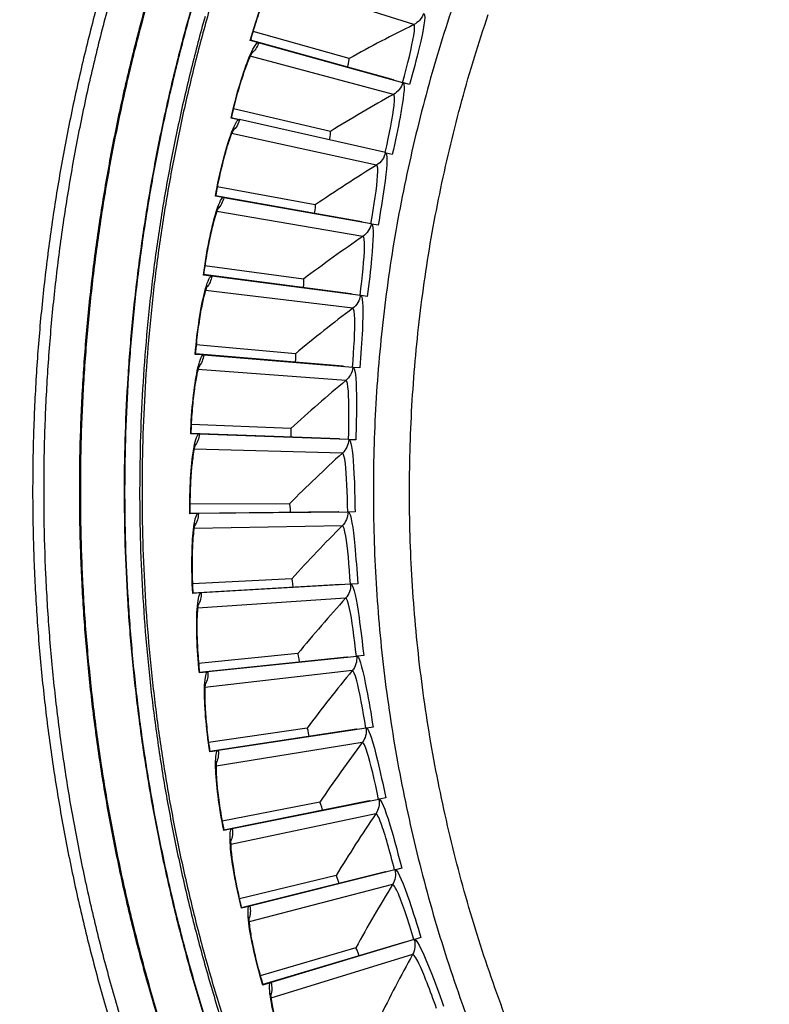
# Model space of a CAD drawing. Units: inches. Extents: x -9.9 to 67.6, y 1.3 to 48.8.
# Drawn here: x -2.9 to -1.1, y 11.7 to 14.1 of the extents above; entities that cross this region are included whole.
import ezdxf

# ---------------------------------------------------------------- set-up
doc = ezdxf.new("R2010")
doc.units = ezdxf.units.IN
doc.header["$LTSCALE"] = 4
doc.header["$MEASUREMENT"] = 0
doc.layers.add('Visible (ANSI)', color=7, linetype='Continuous')
doc.layers.add('Visible Narrow (ANSI)', color=7, linetype='Continuous')

msp = doc.modelspace()

# ---------------------------------------------------------------- linework, layer by layer
at = {"layer": 'Visible (ANSI)'}
for p, q in [((-2.1272, 13.9851), (-2.3594, 14.0507)), ((-2.1272, 13.9851), (-2.3594, 14.0507)), ((-2.348, 14.0238), (-2.3659, 14.0287)), ((-2.0193, 13.9338), (-2.3654, 14.0296)), ((-1.9969, 13.9266), (-2.346, 14.0232)), ((-1.9805, 13.9221), (-1.9952, 13.9262)), ((-2.1721, 13.809), (-2.407, 13.8637)), ((-2.1721, 13.809), (-2.407, 13.8637)), ((-2.3945, 13.8373), (-2.4125, 13.8414)), ((-2.412, 13.8423), (-2.3922, 13.8379)), ((-2.039, 13.7577), (-2.3922, 13.8379)), ((-2.0226, 13.753), (-2.0375, 13.7564)), ((-2.0965, 13.5901), (-2.4499, 13.6531)), ((-2.2087, 13.6311), (-2.4459, 13.6747)), ((-2.2087, 13.6311), (-2.4459, 13.6747)), ((-2.4321, 13.649), (-2.4504, 13.6522)), ((-2.0735, 13.5851), (-2.43, 13.6486)), ((-2.0567, 13.5821), (-2.0717, 13.5848)), ((-2.123, 13.4159), (-2.4789, 13.4624)), ((-2.237, 13.4516), (-2.4759, 13.4841)), ((-2.237, 13.4516), (-2.4759, 13.4841)), ((-2.4609, 13.459), (-2.4793, 13.4614)), ((-2.0997, 13.412), (-2.4588, 13.4588)), ((-2.0829, 13.4098), (-2.098, 13.4118)), ((-2.2568, 13.271), (-2.4969, 13.2923)), ((-2.2568, 13.271), (-2.4969, 13.2923)), ((-2.4808, 13.268), (-2.4993, 13.2695)), ((-2.1412, 13.2407), (-2.4989, 13.2704)), ((-2.1179, 13.2379), (-2.4787, 13.2678)), ((-2.1009, 13.2365), (-2.1161, 13.2377)), ((-2.2681, 13.0897), (-2.509, 13.0997)), ((-2.2681, 13.0897), (-2.509, 13.0997)), ((-2.4917, 13.0762), (-2.5102, 13.0768)), ((-2.1513, 13.0648), (-2.5099, 13.0778)), ((-2.1278, 13.0631), (-2.4896, 13.0761)), ((-2.1108, 13.0625), (-2.126, 13.063)), ((-2.271, 12.9081), (-2.512, 12.9068)), ((-2.271, 12.9081), (-2.512, 12.9068)), ((-2.4937, 12.8841), (-2.5122, 12.8839)), ((-2.1531, 12.8886), (-2.5119, 12.8848)), ((-2.1296, 12.888), (-2.4916, 12.8841)), ((-2.1126, 12.8882), (-2.1278, 12.888)), ((-2.2654, 12.7265), (-2.506, 12.7139)), ((-2.2654, 12.7265), (-2.506, 12.7139)), ((-2.1467, 12.7126), (-2.5049, 12.692)), ((-2.1232, 12.7131), (-2.4845, 12.6922)), ((-2.1062, 12.714), (-2.1214, 12.7132)), ((-2.4866, 12.6921), (-2.5051, 12.691)), ((-2.2512, 12.5453), (-2.491, 12.5216)), ((-2.2512, 12.5453), (-2.491, 12.5216)), ((-2.1321, 12.537), (-2.4888, 12.4997)), ((-2.1086, 12.5386), (-2.4685, 12.5009)), ((-2.0917, 12.5404), (-2.1068, 12.5388)), ((-2.4706, 12.5007), (-2.489, 12.4987)), ((-2.069, 12.3676), (-2.0841, 12.3653)), ((-2.2287, 12.3651), (-2.467, 12.3301)), ((-2.2287, 12.3651), (-2.467, 12.3301)), ((-2.1092, 12.3624), (-2.4638, 12.3084)), ((-2.0858, 12.365), (-2.4436, 12.3105)), ((-2.4457, 12.3102), (-2.464, 12.3074)), ((-2.1977, 12.1861), (-2.434, 12.14)), ((-2.1977, 12.1861), (-2.434, 12.14)), ((-2.0782, 12.1889), (-2.4299, 12.1184)), ((-2.055, 12.1927), (-2.4098, 12.1215)), ((-2.0383, 12.196), (-2.0533, 12.193)), ((-2.4118, 12.1211), (-2.43, 12.1174)), ((-2.1583, 12.0087), (-2.3923, 11.9516)), ((-2.1583, 12.0087), (-2.3923, 11.9516)), ((-2.0392, 12.0171), (-2.3871, 11.9303)), ((-2.0161, 12.022), (-2.3671, 11.9343)), ((-1.9996, 12.0261), (-2.0144, 12.0224)), ((-2.3692, 11.9338), (-2.3871, 11.9293)), ((-1.9921, 11.8474), (-2.3355, 11.7443)), ((-1.9693, 11.8533), (-2.3158, 11.7492)), ((-1.9531, 11.8582), (-1.9676, 11.8538)), ((-2.1108, 11.8334), (-2.3417, 11.7654)), ((-2.1108, 11.8334), (-2.3417, 11.7654)), ((-2.3178, 11.7486), (-2.3355, 11.7433))]:
    msp.add_line(p, q, dxfattribs=at)
at = {"layer": 'Visible (ANSI)', "flags": 128}
for points in [[(-2.4374, 14.1956, 0.007673), (-2.4741, 14.0707, 0.007673), (-2.5069, 13.9448, 0.007673), (-2.5358, 13.8179, 0.007673), (-2.5608, 13.6902, 0.007673), (-2.5819, 13.5618, 0.007673), (-2.5991, 13.4328, 0.007673), (-2.6122, 13.3034, 0.007673), (-2.6214, 13.1736, 0.007673), (-2.6266, 13.0436, 0.007673), (-2.6278, 12.9134, 0.007673), (-2.6251, 12.7833, 0.007673), (-2.6183, 12.6534, 0.007673), (-2.6075, 12.5237, 0.007673), (-2.5928, 12.3944, 0.007673), (-2.5741, 12.2656, 0.007673), (-2.5515, 12.1375, 0.007673), (-2.5249, 12.0101, 0.007673), (-2.4945, 11.8836, 0.007673), (-2.4601, 11.7581, 0.007673), (-2.422, 11.6337, 0.007673)], [(-2.7344, 14.1219, 0.007774), (-2.7691, 13.9862, 0.007774), (-2.7995, 13.8494, 0.007774), (-2.8257, 13.7118, 0.007774), (-2.8476, 13.5735, 0.007774), (-2.8651, 13.4345, 0.007774), (-2.8784, 13.2951, 0.007774), (-2.8873, 13.1553, 0.007774), (-2.8918, 13.0153, 0.007774), (-2.892, 12.8752, 0.007774), (-2.8878, 12.7352, 0.007774), (-2.8793, 12.5954, 0.007774), (-2.8664, 12.4559, 0.007774), (-2.8492, 12.3169, 0.007774), (-2.8277, 12.1785, 0.007774), (-2.8019, 12.0408, 0.007774), (-2.7718, 11.904, 0.007774), (-2.7375, 11.7682, 0.007774), (-2.699, 11.6335, 0.007774)], [(-2.7087, 14.1149, 0.007774), (-2.7432, 13.98, 0.007774), (-2.7735, 13.8441, 0.007774), (-2.7995, 13.7073, 0.007774), (-2.8212, 13.5697, 0.007774), (-2.8387, 13.4316, 0.007774), (-2.8518, 13.293, 0.007774), (-2.8606, 13.154, 0.007774), (-2.8652, 13.0148, 0.007774), (-2.8653, 12.8756, 0.007774), (-2.8612, 12.7364, 0.007774), (-2.8527, 12.5974, 0.007774), (-2.8399, 12.4588, 0.007774), (-2.8228, 12.3206, 0.007774), (-2.8015, 12.183, 0.007774), (-2.7758, 12.0461, 0.007774), (-2.7459, 11.9101, 0.007774), (-2.7118, 11.7751, 0.007774), (-2.6735, 11.6412, 0.007774)], [(-1.8711, 14.1261, 0.007633), (-1.9058, 14.0192, 0.007633), (-1.9372, 13.9113, 0.007633), (-1.9652, 13.8025, 0.007633), (-1.99, 13.6929, 0.007633), (-2.0114, 13.5826, 0.007633), (-2.0294, 13.4717, 0.007633), (-2.044, 13.3603, 0.007633), (-2.0552, 13.2485, 0.007633), (-2.063, 13.1364, 0.007633), (-2.0673, 13.0241, 0.007633), (-2.0682, 12.9117, 0.007633), (-2.0657, 12.7994, 0.007633), (-2.0598, 12.6872, 0.007633), (-2.0505, 12.5752, 0.007633), (-2.0377, 12.4636, 0.007633), (-2.0215, 12.3524, 0.007633), (-2.002, 12.2417, 0.007633), (-1.979, 12.1317, 0.007633), (-1.9528, 12.0225, 0.007633), (-1.9232, 11.9141, 0.007633), (-1.8903, 11.8066, 0.007633), (-1.8541, 11.7002, 0.007633), (-1.8147, 11.595, 0.007633)]]:
    msp.add_lwpolyline(points, format="xyb", dxfattribs=at)
at = {"layer": 'Visible (ANSI)'}
for centre, major_axis, start_param, end_param in [((1.6122, 12.9394), (-5.5486, 0.5416), 3.147122, 6.283185), ((1.6123, 12.9406), (-5.4768, 0.5047), 0.173055, 6.454495), ((1.6123, 12.9406), (-5.596, 0.2118), 0.001745, 6.283185), ((1.6123, 12.9406), (-5.4519, 0.5024), 0.173055, 6.454495), ((1.6123, 12.9406), (-5.571, 0.2109), 0.001745, 6.283185), ((1.6122, 12.9394), (5.4768, -0.5047), 3.357348, 6.283185)]:
    msp.add_ellipse(centre, major_axis=major_axis, ratio=1, start_param=start_param, end_param=end_param, dxfattribs=at)
for points, knots in [([(-2.3065, 14.1867), (-2.3065, 14.1867), (-2.3065, 14.1867), (-2.3065, 14.1867), (-2.307, 14.1861), (-2.3087, 14.1834), (-2.3101, 14.1809), (-2.3143, 14.1731), (-2.3173, 14.1669), (-2.3246, 14.1506), (-2.3292, 14.1394), (-2.3391, 14.1132), (-2.3446, 14.0975), (-2.3554, 14.0643), (-2.3607, 14.0464), (-2.3656, 14.0286)], [0.0987781, 0.0987781, 0.0987781, 0.0987781, 0.0988936, 0.0988936, 0.1417233, 0.1417233, 0.204737, 0.204737, 0.2958334, 0.2958334, 0.4132728, 0.4132728, 0.5464972, 0.5464972, 0.6819835, 0.6819835, 0.6819835, 0.6819835]), ([(-2.346, 14.0232), (-2.3465, 14.0233), (-2.347, 14.0235), (-2.3476, 14.0236), (-2.3479, 14.0237), (-2.348, 14.0238)], [0.81892001, 0.81892001, 0.81892001, 0.81892001, 0.85146054, 0.85146054, 0.86497121, 0.86497121, 0.86497121, 0.86497121]), ([(-2.3606, 14.002), (-2.3606, 14.002), (-2.3606, 14.002), (-2.3606, 14.002), (-2.3611, 14.0014), (-2.3626, 13.9987), (-2.3639, 13.9961), (-2.3677, 13.9881), (-2.3704, 13.9818), (-2.377, 13.9651), (-2.381, 13.9538), (-2.3897, 13.9272), (-2.3945, 13.9112), (-2.4037, 13.8775), (-2.4082, 13.8594), (-2.4122, 13.8414)], [0.0987822, 0.0987822, 0.0987822, 0.0987822, 0.0988896, 0.0988896, 0.1417154, 0.1417154, 0.2047237, 0.2047237, 0.2958149, 0.2958149, 0.4132512, 0.4132512, 0.5464748, 0.5464748, 0.6819925, 0.6819925, 0.6819925, 0.6819925]), ([(-1.9952, 13.9262), (-1.9953, 13.9262), (-1.9955, 13.9262), (-1.996, 13.9264), (-1.9965, 13.9265), (-1.9969, 13.9266)], [0.7665505, 0.7665505, 0.7665505, 0.7665505, 0.78006117, 0.78006117, 0.81260169, 0.81260169, 0.81260169, 0.81260169]), ([(-2.406, 13.8151), (-2.406, 13.8151), (-2.406, 13.8151), (-2.406, 13.815), (-2.4064, 13.8144), (-2.4078, 13.8116), (-2.409, 13.809), (-2.4125, 13.8008), (-2.4148, 13.7944), (-2.4206, 13.7774), (-2.4241, 13.7659), (-2.4316, 13.7389), (-2.4356, 13.7227), (-2.4432, 13.6887), (-2.4469, 13.6703), (-2.4501, 13.6522)], [0.0987863, 0.0987863, 0.0987863, 0.0987863, 0.0988857, 0.0988857, 0.1417074, 0.1417074, 0.2047103, 0.2047103, 0.2957962, 0.2957962, 0.4132295, 0.4132295, 0.5464523, 0.5464523, 0.6820017, 0.6820017, 0.6820017, 0.6820017]), ([(-2.43, 13.6486), (-2.4305, 13.6487), (-2.431, 13.6488), (-2.4317, 13.6489), (-2.4319, 13.6489), (-2.4321, 13.649)], [0.81892001, 0.81892001, 0.81892001, 0.81892001, 0.85146054, 0.85146054, 0.86497121, 0.86497121, 0.86497121, 0.86497121]), ([(-2.4426, 13.6262), (-2.4426, 13.6262), (-2.4426, 13.6262), (-2.4426, 13.6262), (-2.443, 13.6255), (-2.4442, 13.6227), (-2.4454, 13.6199), (-2.4484, 13.6116), (-2.4505, 13.6051), (-2.4554, 13.5879), (-2.4584, 13.5763), (-2.4646, 13.5489), (-2.4679, 13.5326), (-2.4739, 13.4982), (-2.4767, 13.4797), (-2.479, 13.4614)], [0.0987904, 0.0987904, 0.0987904, 0.0987904, 0.0988817, 0.0988817, 0.1416993, 0.1416993, 0.2046968, 0.2046968, 0.2957773, 0.2957773, 0.4132076, 0.4132076, 0.5464296, 0.5464296, 0.6820113, 0.6820113, 0.6820113, 0.6820113]), ([(-2.0717, 13.5848), (-2.0719, 13.5848), (-2.0721, 13.5848), (-2.0726, 13.5849), (-2.0731, 13.585), (-2.0735, 13.5851)], [0.7665505, 0.7665505, 0.7665505, 0.7665505, 0.78006117, 0.78006117, 0.81260169, 0.81260169, 0.81260169, 0.81260169]), ([(-2.4588, 13.4588), (-2.4593, 13.4588), (-2.4598, 13.4589), (-2.4605, 13.459), (-2.4607, 13.459), (-2.4609, 13.459)], [0.81892001, 0.81892001, 0.81892001, 0.81892001, 0.85146054, 0.85146054, 0.86497121, 0.86497121, 0.86497121, 0.86497121]), ([(-2.4703, 13.4358), (-2.4703, 13.4358), (-2.4703, 13.4358), (-2.4703, 13.4358), (-2.4707, 13.4351), (-2.4718, 13.4322), (-2.4728, 13.4294), (-2.4754, 13.4209), (-2.4772, 13.4144), (-2.4813, 13.3969), (-2.4838, 13.3852), (-2.4887, 13.3576), (-2.4912, 13.3411), (-2.4956, 13.3064), (-2.4975, 13.2879), (-2.499, 13.2695)], [0.0987945, 0.0987945, 0.0987945, 0.0987945, 0.0988777, 0.0988777, 0.1416912, 0.1416912, 0.2046833, 0.2046833, 0.2957585, 0.2957585, 0.4131857, 0.4131857, 0.5464068, 0.5464068, 0.6820213, 0.6820213, 0.6820213, 0.6820213]), ([(-2.098, 13.4118), (-2.0981, 13.4118), (-2.0983, 13.4118), (-2.0989, 13.4119), (-2.0993, 13.4119), (-2.0997, 13.412)], [0.7665505, 0.7665505, 0.7665505, 0.7665505, 0.78006117, 0.78006117, 0.81260169, 0.81260169, 0.81260169, 0.81260169]), ([(-2.4787, 13.2678), (-2.4792, 13.2678), (-2.4797, 13.2679), (-2.4804, 13.2679), (-2.4806, 13.2679), (-2.4808, 13.268)], [0.81892001, 0.81892001, 0.81892001, 0.81892001, 0.85146054, 0.85146054, 0.86497121, 0.86497121, 0.86497121, 0.86497121]), ([(-2.4891, 13.2443), (-2.4891, 13.2443), (-2.4891, 13.2443), (-2.4891, 13.2443), (-2.4894, 13.2436), (-2.4904, 13.2406), (-2.4913, 13.2378), (-2.4935, 13.2292), (-2.495, 13.2226), (-2.4983, 13.205), (-2.5002, 13.1931), (-2.5038, 13.1653), (-2.5055, 13.1487), (-2.5083, 13.1139), (-2.5093, 13.0953), (-2.5099, 13.0768)], [0.0987987, 0.0987987, 0.0987987, 0.0987987, 0.0988737, 0.0988737, 0.1416831, 0.1416831, 0.2046697, 0.2046697, 0.2957395, 0.2957395, 0.4131637, 0.4131637, 0.546384, 0.546384, 0.6820314, 0.6820314, 0.6820314, 0.6820314]), ([(-2.1161, 13.2377), (-2.1163, 13.2377), (-2.1164, 13.2377), (-2.117, 13.2378), (-2.1175, 13.2378), (-2.1179, 13.2379)], [0.7665505, 0.7665505, 0.7665505, 0.7665505, 0.78006117, 0.78006117, 0.81260169, 0.81260169, 0.81260169, 0.81260169]), ([(-2.4896, 13.0761), (-2.4901, 13.0761), (-2.4906, 13.0761), (-2.4913, 13.0761), (-2.4915, 13.0762), (-2.4917, 13.0762)], [0.81892001, 0.81892001, 0.81892001, 0.81892001, 0.85146054, 0.85146054, 0.86497121, 0.86497121, 0.86497121, 0.86497121]), ([(-2.126, 13.063), (-2.1262, 13.063), (-2.1264, 13.063), (-2.127, 13.063), (-2.1274, 13.0631), (-2.1278, 13.0631)], [0.7665505, 0.7665505, 0.7665505, 0.7665505, 0.78006117, 0.78006117, 0.81260169, 0.81260169, 0.81260169, 0.81260169]), ([(-2.4989, 13.0521), (-2.4989, 13.0521), (-2.4989, 13.0521), (-2.4989, 13.0521), (-2.4992, 13.0514), (-2.5, 13.0484), (-2.5008, 13.0456), (-2.5026, 13.0369), (-2.5037, 13.0302), (-2.5062, 13.0125), (-2.5076, 13.0005), (-2.5099, 12.9726), (-2.5108, 12.9559), (-2.512, 12.921), (-2.5121, 12.9023), (-2.5119, 12.8839)], [0.0988028, 0.0988028, 0.0988028, 0.0988028, 0.0988697, 0.0988697, 0.141675, 0.141675, 0.2046561, 0.2046561, 0.2957206, 0.2957206, 0.4131417, 0.4131417, 0.5463612, 0.5463612, 0.6820419, 0.6820419, 0.6820419, 0.6820419]), ([(-2.4916, 12.8841), (-2.492, 12.8841), (-2.4926, 12.8841), (-2.4932, 12.8841), (-2.4935, 12.8841), (-2.4937, 12.8841)], [0.81892001, 0.81892001, 0.81892001, 0.81892001, 0.85146054, 0.85146054, 0.86497121, 0.86497121, 0.86497121, 0.86497121]), ([(-2.1278, 12.888), (-2.128, 12.888), (-2.1282, 12.888), (-2.1287, 12.888), (-2.1292, 12.888), (-2.1296, 12.888)], [0.7665505, 0.7665505, 0.7665505, 0.7665505, 0.78006117, 0.78006117, 0.81260169, 0.81260169, 0.81260169, 0.81260169]), ([(-2.4997, 12.8597), (-2.4997, 12.8597), (-2.4997, 12.8597), (-2.4997, 12.8597), (-2.5, 12.859), (-2.5007, 12.856), (-2.5013, 12.8531), (-2.5027, 12.8443), (-2.5035, 12.8376), (-2.5052, 12.8198), (-2.5059, 12.8078), (-2.5069, 12.7798), (-2.5071, 12.7631), (-2.5066, 12.7282), (-2.5059, 12.7095), (-2.5048, 12.691)], [0.098807, 0.098807, 0.098807, 0.098807, 0.0988657, 0.0988657, 0.141667, 0.141667, 0.2046426, 0.2046426, 0.2957018, 0.2957018, 0.4131198, 0.4131198, 0.5463385, 0.5463385, 0.6820526, 0.6820526, 0.6820526, 0.6820526]), ([(-2.1214, 12.7132), (-2.1216, 12.7132), (-2.1218, 12.7131), (-2.1223, 12.7131), (-2.1228, 12.7131), (-2.1232, 12.7131)], [0.7665505, 0.7665505, 0.7665505, 0.7665505, 0.78006117, 0.78006117, 0.81260169, 0.81260169, 0.81260169, 0.81260169]), ([(-2.4845, 12.6922), (-2.485, 12.6922), (-2.4855, 12.6922), (-2.4862, 12.6921), (-2.4864, 12.6921), (-2.4866, 12.6921)], [0.81892001, 0.81892001, 0.81892001, 0.81892001, 0.85146054, 0.85146054, 0.86497121, 0.86497121, 0.86497121, 0.86497121]), ([(-2.4915, 12.6675), (-2.4915, 12.6675), (-2.4915, 12.6675), (-2.4915, 12.6675), (-2.4917, 12.6667), (-2.4923, 12.6637), (-2.4928, 12.6608), (-2.4938, 12.652), (-2.4943, 12.6452), (-2.4951, 12.6273), (-2.4953, 12.6153), (-2.495, 12.5873), (-2.4944, 12.5706), (-2.4923, 12.5358), (-2.4907, 12.5171), (-2.4887, 12.4988)], [0.0988111, 0.0988111, 0.0988111, 0.0988111, 0.0988617, 0.0988617, 0.1416589, 0.1416589, 0.2046292, 0.2046292, 0.295683, 0.295683, 0.413098, 0.413098, 0.5463159, 0.5463159, 0.6820634, 0.6820634, 0.6820634, 0.6820634]), ([(-2.1068, 12.5388), (-2.107, 12.5388), (-2.1072, 12.5388), (-2.1077, 12.5387), (-2.1082, 12.5386), (-2.1086, 12.5386)], [0.7665505, 0.7665505, 0.7665505, 0.7665505, 0.78006117, 0.78006117, 0.81260169, 0.81260169, 0.81260169, 0.81260169]), ([(-2.4685, 12.5009), (-2.469, 12.5008), (-2.4695, 12.5008), (-2.4702, 12.5007), (-2.4704, 12.5007), (-2.4706, 12.5007)], [0.81892001, 0.81892001, 0.81892001, 0.81892001, 0.85146054, 0.85146054, 0.86497121, 0.86497121, 0.86497121, 0.86497121]), ([(-2.4744, 12.4758), (-2.4744, 12.4758), (-2.4744, 12.4758), (-2.4744, 12.4758), (-2.4745, 12.4751), (-2.475, 12.472), (-2.4753, 12.4691), (-2.4759, 12.4603), (-2.4761, 12.4535), (-2.4761, 12.4356), (-2.4757, 12.4236), (-2.4741, 12.3956), (-2.4727, 12.379), (-2.4689, 12.3442), (-2.4665, 12.3257), (-2.4637, 12.3074)], [0.0988151, 0.0988151, 0.0988151, 0.0988151, 0.0988578, 0.0988578, 0.141651, 0.141651, 0.2046158, 0.2046158, 0.2956644, 0.2956644, 0.4130764, 0.4130764, 0.5462934, 0.5462934, 0.6820745, 0.6820745, 0.6820745, 0.6820745]), ([(-2.0841, 12.3653), (-2.0842, 12.3653), (-2.0844, 12.3652), (-2.085, 12.3651), (-2.0854, 12.3651), (-2.0858, 12.365)], [0.7665505, 0.7665505, 0.7665505, 0.7665505, 0.78006117, 0.78006117, 0.81260169, 0.81260169, 0.81260169, 0.81260169]), ([(-2.4436, 12.3105), (-2.444, 12.3104), (-2.4446, 12.3103), (-2.4452, 12.3102), (-2.4455, 12.3102), (-2.4457, 12.3102)], [0.81892001, 0.81892001, 0.81892001, 0.81892001, 0.85146054, 0.85146054, 0.86497121, 0.86497121, 0.86497121, 0.86497121]), ([(-2.4482, 12.2852), (-2.4482, 12.2852), (-2.4482, 12.2852), (-2.4482, 12.2852), (-2.4484, 12.2845), (-2.4487, 12.2814), (-2.4488, 12.2785), (-2.449, 12.2696), (-2.4489, 12.2628), (-2.4481, 12.2449), (-2.4471, 12.2329), (-2.4442, 12.2051), (-2.442, 12.1885), (-2.4367, 12.154), (-2.4334, 12.1356), (-2.4297, 12.1175)], [0.0988192, 0.0988192, 0.0988192, 0.0988192, 0.0988539, 0.0988539, 0.1416431, 0.1416431, 0.2046026, 0.2046026, 0.2956459, 0.2956459, 0.4130549, 0.4130549, 0.5462712, 0.5462712, 0.6820857, 0.6820857, 0.6820857, 0.6820857]), ([(-2.0533, 12.193), (-2.0534, 12.193), (-2.0536, 12.193), (-2.0542, 12.1929), (-2.0546, 12.1928), (-2.055, 12.1927)], [0.7665505, 0.7665505, 0.7665505, 0.7665505, 0.78006117, 0.78006117, 0.81260169, 0.81260169, 0.81260169, 0.81260169]), ([(-2.4098, 12.1215), (-2.4102, 12.1214), (-2.4108, 12.1213), (-2.4114, 12.1212), (-2.4116, 12.1211), (-2.4118, 12.1211)], [0.81892001, 0.81892001, 0.81892001, 0.81892001, 0.85146054, 0.85146054, 0.86497121, 0.86497121, 0.86497121, 0.86497121]), ([(-2.4132, 12.096), (-2.4132, 12.096), (-2.4132, 12.096), (-2.4132, 12.096), (-2.4133, 12.0953), (-2.4135, 12.0922), (-2.4135, 12.0892), (-2.4133, 12.0804), (-2.4129, 12.0736), (-2.4112, 12.0558), (-2.4097, 12.0439), (-2.4055, 12.0162), (-2.4025, 11.9998), (-2.3955, 11.9655), (-2.3914, 11.9473), (-2.3869, 11.9293)], [0.0988231, 0.0988231, 0.0988231, 0.0988231, 0.09885, 0.09885, 0.1416353, 0.1416353, 0.2045895, 0.2045895, 0.2956277, 0.2956277, 0.4130337, 0.4130337, 0.5462492, 0.5462492, 0.6820971, 0.6820971, 0.6820971, 0.6820971]), ([(-2.0144, 12.0224), (-2.0146, 12.0224), (-2.0148, 12.0223), (-2.0153, 12.0222), (-2.0158, 12.0221), (-2.0161, 12.022)], [0.7665505, 0.7665505, 0.7665505, 0.7665505, 0.78006117, 0.78006117, 0.81260169, 0.81260169, 0.81260169, 0.81260169]), ([(-2.3671, 11.9343), (-2.3676, 11.9341), (-2.3681, 11.934), (-2.3688, 11.9339), (-2.369, 11.9338), (-2.3692, 11.9338)], [0.81892001, 0.81892001, 0.81892001, 0.81892001, 0.85146054, 0.85146054, 0.86497121, 0.86497121, 0.86497121, 0.86497121]), ([(-2.3694, 11.9087), (-2.3694, 11.9087), (-2.3694, 11.9087), (-2.3694, 11.9087), (-2.3695, 11.9079), (-2.3695, 11.9048), (-2.3694, 11.9019), (-2.3687, 11.8931), (-2.368, 11.8863), (-2.3655, 11.8686), (-2.3634, 11.8567), (-2.3579, 11.8293), (-2.3542, 11.813), (-2.3456, 11.7791), (-2.3406, 11.7611), (-2.3353, 11.7434)], [0.0988271, 0.0988271, 0.0988271, 0.0988271, 0.0988462, 0.0988462, 0.1416276, 0.1416276, 0.2045766, 0.2045766, 0.2956097, 0.2956097, 0.4130128, 0.4130128, 0.5462275, 0.5462275, 0.6821086, 0.6821086, 0.6821086, 0.6821086]), ([(-1.9676, 11.8538), (-1.9678, 11.8538), (-1.968, 11.8537), (-1.9685, 11.8535), (-1.969, 11.8534), (-1.9693, 11.8533)], [0.7665505, 0.7665505, 0.7665505, 0.7665505, 0.78006117, 0.78006117, 0.81260169, 0.81260169, 0.81260169, 0.81260169]), ([(-2.3158, 11.7492), (-2.3163, 11.7491), (-2.3168, 11.7489), (-2.3174, 11.7488), (-2.3176, 11.7487), (-2.3178, 11.7486)], [0.81892001, 0.81892001, 0.81892001, 0.81892001, 0.85146054, 0.85146054, 0.86497121, 0.86497121, 0.86497121, 0.86497121]), ([(-2.3169, 11.7236), (-2.3169, 11.7236), (-2.3169, 11.7236), (-2.3169, 11.7236), (-2.3169, 11.7228), (-2.3168, 11.7197), (-2.3165, 11.7168), (-2.3155, 11.708), (-2.3144, 11.7013), (-2.3111, 11.6837), (-2.3085, 11.672), (-2.3017, 11.6448), (-2.2972, 11.6287), (-2.2871, 11.5953), (-2.2812, 11.5775), (-2.275, 11.5601)], [0.0988309, 0.0988309, 0.0988309, 0.0988309, 0.0988425, 0.0988425, 0.14162, 0.14162, 0.2045639, 0.2045639, 0.295592, 0.295592, 0.4129923, 0.4129923, 0.5462062, 0.5462062, 0.6821202, 0.6821202, 0.6821202, 0.6821202])]:
    msp.add_open_spline(points, degree=3, knots=knots, dxfattribs=at)
for points in [[(-2.1272, 13.9851), (-2.1272, 13.9851), (-2.1272, 13.9851), (-2.1272, 13.9851)], [(-2.0179, 13.9324), (-2.0183, 13.9332), (-2.0188, 13.9336), (-2.0193, 13.9338)], [(-2.3922, 13.8379), (-2.3929, 13.838), (-2.3936, 13.8379), (-2.3945, 13.8373)], [(-2.1721, 13.809), (-2.1721, 13.809), (-2.1721, 13.809), (-2.1721, 13.809)], [(-2.0375, 13.7564), (-2.0379, 13.7571), (-2.0384, 13.7575), (-2.039, 13.7577)], [(-2.2087, 13.6311), (-2.2087, 13.6311), (-2.2087, 13.6311), (-2.2087, 13.6311)], [(-2.095, 13.5889), (-2.0954, 13.5896), (-2.0959, 13.59), (-2.0965, 13.5901)], [(-2.237, 13.4516), (-2.237, 13.4516), (-2.237, 13.4516), (-2.237, 13.4516)], [(-2.1214, 13.4148), (-2.1219, 13.4155), (-2.1224, 13.4158), (-2.123, 13.4159)], [(-2.2568, 13.271), (-2.2568, 13.271), (-2.2568, 13.271), (-2.2568, 13.271)], [(-2.1396, 13.2397), (-2.1401, 13.2403), (-2.1407, 13.2406), (-2.1412, 13.2407)], [(-2.2681, 13.0897), (-2.2681, 13.0897), (-2.2681, 13.0897), (-2.2681, 13.0897)], [(-2.1496, 13.0639), (-2.1502, 13.0645), (-2.1507, 13.0648), (-2.1513, 13.0648)], [(-2.271, 12.9081), (-2.271, 12.9081), (-2.271, 12.9081), (-2.271, 12.9081)], [(-2.1514, 12.8878), (-2.152, 12.8884), (-2.1525, 12.8887), (-2.1531, 12.8886)], [(-2.2654, 12.7265), (-2.2654, 12.7265), (-2.2654, 12.7265), (-2.2654, 12.7265)], [(-2.1449, 12.7118), (-2.1455, 12.7124), (-2.1461, 12.7126), (-2.1467, 12.7126)], [(-2.2512, 12.5453), (-2.2512, 12.5453), (-2.2512, 12.5453), (-2.2512, 12.5453)], [(-2.1303, 12.5363), (-2.1309, 12.5369), (-2.1315, 12.5371), (-2.1321, 12.537)], [(-2.2287, 12.3651), (-2.2287, 12.3651), (-2.2287, 12.3651), (-2.2287, 12.3651)], [(-2.1074, 12.3617), (-2.108, 12.3622), (-2.1087, 12.3624), (-2.1092, 12.3624)], [(-2.1977, 12.1861), (-2.1977, 12.1861), (-2.1977, 12.1861), (-2.1977, 12.1861)], [(-2.0764, 12.1884), (-2.0771, 12.1889), (-2.0777, 12.189), (-2.0782, 12.1889)], [(-2.1583, 12.0087), (-2.1583, 12.0087), (-2.1583, 12.0087), (-2.1583, 12.0087)], [(-2.0373, 12.0167), (-2.038, 12.0171), (-2.0386, 12.0173), (-2.0392, 12.0171)], [(-1.9902, 11.847), (-1.9909, 11.8474), (-1.9916, 11.8475), (-1.9921, 11.8474)], [(-2.1108, 11.8334), (-2.1108, 11.8334), (-2.1108, 11.8334), (-2.1108, 11.8334)]]:
    msp.add_open_spline(points, degree=3, dxfattribs=at)
at = {"layer": 'Visible Narrow (ANSI)'}
for p, q in [((-1.9706, 14.0673), (-2.3127, 14.1761)), ((-2.0195, 13.8985), (-2.3663, 13.9911)), ((-2.0604, 13.7276), (-2.4111, 13.8039)), ((-2.0934, 13.555), (-2.4472, 13.6148)), ((-2.1182, 13.381), (-2.4744, 13.4242)), ((-2.1348, 13.206), (-2.4926, 13.2325)), ((-2.1433, 13.0305), (-2.5019, 13.0402)), ((-2.1435, 12.8547), (-2.5021, 12.8477)), ((-2.1355, 12.6792), (-2.4934, 12.6554)), ((-2.1193, 12.5042), (-2.4756, 12.4636)), ((-2.095, 12.3301), (-2.4489, 12.273)), ((-2.0625, 12.1574), (-2.4134, 12.0837)), ((-2.022, 11.9864), (-2.369, 11.8964)), ((-1.9735, 11.8175), (-2.3159, 11.7113))]:
    msp.add_line(p, q, dxfattribs=at)
at = {"layer": 'Visible Narrow (ANSI)', "flags": 128}
for points in [[(-2.6022, 14.1744, 0.007857), (-2.6389, 14.0413, 0.007857), (-2.6715, 13.9072, 0.007857), (-2.6998, 13.7721, 0.007857), (-2.7238, 13.6362, 0.007857), (-2.7436, 13.4997, 0.007857), (-2.759, 13.3625, 0.007857), (-2.7701, 13.225, 0.007857), (-2.777, 13.0871, 0.007857), (-2.7794, 12.9491, 0.007857), (-2.7776, 12.8111, 0.007857), (-2.7714, 12.6733, 0.007857), (-2.7609, 12.5357, 0.007857), (-2.746, 12.3985, 0.007857), (-2.7269, 12.2618, 0.007857), (-2.7034, 12.1258, 0.007857), (-2.6758, 11.9906, 0.007857), (-2.6438, 11.8563, 0.007857), (-2.6077, 11.7231, 0.007857), (-2.5674, 11.5911, 0.007857)], [(-2.6, 14.1737, 0.007857), (-2.6367, 14.0407, 0.007857), (-2.6692, 13.9067, 0.007857), (-2.6975, 13.7717, 0.007857), (-2.7215, 13.6358, 0.007857), (-2.7413, 13.4993, 0.007857), (-2.7567, 13.3623, 0.007857), (-2.7679, 13.2248, 0.007857), (-2.7747, 13.087, 0.007857), (-2.7771, 12.9491, 0.007857), (-2.7753, 12.8112, 0.007857), (-2.7691, 12.6734, 0.007857), (-2.7586, 12.5359, 0.007857), (-2.7437, 12.3987, 0.007857), (-2.7246, 12.2621, 0.007857), (-2.7012, 12.1262, 0.007857), (-2.6735, 11.9911, 0.007857), (-2.6416, 11.8569, 0.007857), (-2.6055, 11.7237, 0.007857), (-2.5652, 11.5918, 0.007857)], [(-2.4996, 14.1391, 0.007852), (-2.5352, 14.0094, 0.007852), (-2.5668, 13.8786, 0.007852), (-2.5942, 13.7469, 0.007852), (-2.6175, 13.6144, 0.007852), (-2.6367, 13.4813, 0.007852), (-2.6516, 13.3476, 0.007852), (-2.6623, 13.2135, 0.007852), (-2.6688, 13.0791, 0.007852), (-2.6711, 12.9446, 0.007852), (-2.6692, 12.8101, 0.007852), (-2.663, 12.6757, 0.007852), (-2.6527, 12.5416, 0.007852), (-2.6381, 12.4079, 0.007852), (-2.6193, 12.2747, 0.007852), (-2.5963, 12.1421, 0.007852), (-2.5692, 12.0104, 0.007852), (-2.538, 11.8795, 0.007852), (-2.5027, 11.7497, 0.007852), (-2.4633, 11.6211, 0.007852)], [(-2.4984, 14.1387, 0.007852), (-2.534, 14.0091, 0.007852), (-2.5656, 13.8783, 0.007852), (-2.593, 13.7467, 0.007852), (-2.6163, 13.6142, 0.007852), (-2.6354, 13.4811, 0.007852), (-2.6504, 13.3475, 0.007852), (-2.6611, 13.2134, 0.007852), (-2.6676, 13.0791, 0.007852), (-2.6699, 12.9446, 0.007852), (-2.668, 12.8101, 0.007852), (-2.6618, 12.6758, 0.007852), (-2.6514, 12.5417, 0.007852), (-2.6368, 12.408, 0.007852), (-2.6181, 12.2749, 0.007852), (-2.5951, 12.1423, 0.007852), (-2.568, 12.0106, 0.007852), (-2.5368, 11.8798, 0.007852), (-2.5015, 11.75, 0.007852), (-2.4621, 11.6214, 0.007852)], [(-2.4755, 14.0869, 0.0077), (-2.5089, 13.9605, 0.0077), (-2.5384, 13.8331, 0.0077), (-2.564, 13.7048, 0.0077), (-2.5856, 13.5759, 0.0077), (-2.6032, 13.4463, 0.0077), (-2.6168, 13.3163, 0.0077), (-2.6265, 13.1858, 0.0077), (-2.632, 13.0552, 0.0077), (-2.6336, 12.9244, 0.0077), (-2.6312, 12.7937, 0.0077), (-2.6247, 12.6631, 0.0077), (-2.6142, 12.5328, 0.0077), (-2.5996, 12.4028, 0.0077), (-2.5811, 12.2734, 0.0077), (-2.5586, 12.1445, 0.0077), (-2.5322, 12.0165, 0.0077), (-2.5018, 11.8893, 0.0077), (-2.4676, 11.7631, 0.0077), (-2.4294, 11.638, 0.0077)], [(-1.7361, 11.6342, -0.007591), (-1.7742, 11.7365, -0.007591), (-1.8091, 11.8398, -0.007591), (-1.8408, 11.9442, -0.007591), (-1.8694, 12.0495, -0.007591), (-1.8947, 12.1556, -0.007591), (-1.9169, 12.2624, -0.007591), (-1.9357, 12.3699, -0.007591), (-1.9513, 12.4778, -0.007591), (-1.9637, 12.5862, -0.007591), (-1.9727, 12.6949, -0.007591), (-1.9784, 12.8039, -0.007591), (-1.9808, 12.913, -0.007591), (-1.9799, 13.022, -0.007591), (-1.9757, 13.131, -0.007591), (-1.9681, 13.2399, -0.007591), (-1.9573, 13.3484, -0.007591), (-1.9432, 13.4566, -0.007591), (-1.9258, 13.5643, -0.007591), (-1.9051, 13.6714, -0.007591), (-1.8812, 13.7779, -0.007591), (-1.8541, 13.8835, -0.007591), (-1.8238, 13.9883, -0.007591), (-1.7903, 14.0921, -0.007591)]]:
    msp.add_lwpolyline(points, format="xyb", dxfattribs=at)
at = {"layer": 'Visible Narrow (ANSI)'}
for points, knots in [([(-2.3659, 14.0287), (-2.3503, 14.0856), (-2.3305, 14.1406), (-2.3149, 14.1735), (-2.3055, 14.1935), (-2.2977, 14.2055), (-2.293, 14.2078)], [-3.141593, -3.141593, -3.141593, -3.141593, -2.229375, -2.229375, -2.229375, -1.674122, -1.674122, -1.674122, -1.674122]), ([(-1.945, 14.0938), (-1.9418, 14.0869), (-1.9469, 14.0558), (-1.9574, 14.0116), (-1.9638, 13.9847), (-1.9719, 13.9534), (-1.9805, 13.9221)], [-3.038267, -3.038267, -3.038267, -3.038267, -2.126049, -2.126049, -2.126049, -1.570796, -1.570796, -1.570796, -1.570796]), ([(-1.9976, 13.9268), (-1.9855, 13.9709), (-1.9748, 14.0147), (-1.9706, 14.0407), (-1.968, 14.057), (-1.9679, 14.0665), (-1.9706, 14.0673)], [1.571045, 1.571045, 1.571045, 1.571045, 2.53491, 2.53491, 2.53491, 3.141593, 3.141593, 3.141593, 3.141593]), ([(-2.4125, 13.8414), (-2.3996, 13.899), (-2.3824, 13.9548), (-2.3684, 13.9884), (-2.3599, 14.0089), (-2.3527, 14.0212), (-2.348, 14.0238)], [-3.141593, -3.141593, -3.141593, -3.141593, -2.229375, -2.229375, -2.229375, -1.674122, -1.674122, -1.674122, -1.674122]), ([(-1.9952, 13.9262), (-1.9917, 13.9195), (-1.9953, 13.8881), (-2.0037, 13.8435), (-2.0088, 13.8163), (-2.0155, 13.7846), (-2.0226, 13.753)], [-3.038267, -3.038267, -3.038267, -3.038267, -2.126049, -2.126049, -2.126049, -1.570796, -1.570796, -1.570796, -1.570796]), ([(-2.0397, 13.7578), (-2.0298, 13.8021), (-2.0212, 13.8459), (-2.0183, 13.8719), (-2.0164, 13.8884), (-2.0168, 13.8978), (-2.0195, 13.8985)], [1.577652, 1.577652, 1.577652, 1.577652, 2.53491, 2.53491, 2.53491, 3.141593, 3.141593, 3.141593, 3.141593]), ([(-2.4504, 13.6522), (-2.4401, 13.7103), (-2.4256, 13.7669), (-2.4131, 13.8011), (-2.4056, 13.8219), (-2.399, 13.8346), (-2.3945, 13.8373)], [-3.141593, -3.141593, -3.141593, -3.141593, -2.229375, -2.229375, -2.229375, -1.674122, -1.674122, -1.674122, -1.674122]), ([(-2.0375, 13.7564), (-2.0336, 13.7498), (-2.0358, 13.7184), (-2.0421, 13.6734), (-2.046, 13.646), (-2.0511, 13.614), (-2.0567, 13.5821)], [-3.038267, -3.038267, -3.038267, -3.038267, -2.126049, -2.126049, -2.126049, -1.570796, -1.570796, -1.570796, -1.570796]), ([(-2.0742, 13.5852), (-2.0663, 13.6302), (-2.0597, 13.6748), (-2.058, 13.7011), (-2.0569, 13.7176), (-2.0577, 13.727), (-2.0604, 13.7276)], [1.571048, 1.571048, 1.571048, 1.571048, 2.53491, 2.53491, 2.53491, 3.141593, 3.141593, 3.141593, 3.141593]), ([(-2.4793, 13.4614), (-2.4718, 13.5199), (-2.4599, 13.5771), (-2.4491, 13.6119), (-2.4425, 13.633), (-2.4365, 13.646), (-2.4321, 13.649)], [-3.141593, -3.141593, -3.141593, -3.141593, -2.229375, -2.229375, -2.229375, -1.674122, -1.674122, -1.674122, -1.674122]), ([(-2.0717, 13.5848), (-2.0676, 13.5784), (-2.0684, 13.5469), (-2.0725, 13.5016), (-2.0751, 13.4741), (-2.0788, 13.442), (-2.0829, 13.4098)], [-3.038267, -3.038267, -3.038267, -3.038267, -2.126049, -2.126049, -2.126049, -1.570796, -1.570796, -1.570796, -1.570796]), ([(-2.1004, 13.4121), (-2.0947, 13.4574), (-2.0902, 13.5023), (-2.0897, 13.5286), (-2.0894, 13.5452), (-2.0906, 13.5545), (-2.0934, 13.555)], [1.571048, 1.571048, 1.571048, 1.571048, 2.53491, 2.53491, 2.53491, 3.141593, 3.141593, 3.141593, 3.141593]), ([(-2.4993, 13.2695), (-2.4945, 13.3283), (-2.4853, 13.386), (-2.4761, 13.4212), (-2.4706, 13.4426), (-2.4651, 13.4559), (-2.4609, 13.459)], [-3.141593, -3.141593, -3.141593, -3.141593, -2.229375, -2.229375, -2.229375, -1.674122, -1.674122, -1.674122, -1.674122]), ([(-2.098, 13.4118), (-2.0936, 13.4056), (-2.0928, 13.3741), (-2.0949, 13.3287), (-2.0961, 13.3011), (-2.0983, 13.2688), (-2.1009, 13.2365)], [-3.038267, -3.038267, -3.038267, -3.038267, -2.126049, -2.126049, -2.126049, -1.570796, -1.570796, -1.570796, -1.570796]), ([(-2.1186, 13.2379), (-2.1149, 13.2834), (-2.1126, 13.3285), (-2.1133, 13.3548), (-2.1137, 13.3714), (-2.1154, 13.3806), (-2.1182, 13.381)], [1.571049, 1.571049, 1.571049, 1.571049, 2.53491, 2.53491, 2.53491, 3.141593, 3.141593, 3.141593, 3.141593]), ([(-2.5102, 13.0768), (-2.5083, 13.1358), (-2.5017, 13.1938), (-2.4942, 13.2295), (-2.4897, 13.2511), (-2.4849, 13.2646), (-2.4808, 13.268)], [-3.141593, -3.141593, -3.141593, -3.141593, -2.229375, -2.229375, -2.229375, -1.674122, -1.674122, -1.674122, -1.674122]), ([(-2.1161, 13.2377), (-2.1114, 13.2318), (-2.1092, 13.2003), (-2.1091, 13.1549), (-2.1091, 13.1273), (-2.1097, 13.0949), (-2.1108, 13.0625)], [-3.038267, -3.038267, -3.038267, -3.038267, -2.126049, -2.126049, -2.126049, -1.570796, -1.570796, -1.570796, -1.570796]), ([(-2.1285, 13.0631), (-2.127, 13.1087), (-2.1268, 13.1539), (-2.1287, 13.1801), (-2.1299, 13.1966), (-2.132, 13.2058), (-2.1348, 13.206)], [1.571048, 1.571048, 1.571048, 1.571048, 2.53491, 2.53491, 2.53491, 3.141593, 3.141593, 3.141593, 3.141593]), ([(-2.5122, 12.8839), (-2.513, 12.9429), (-2.5092, 13.0012), (-2.5033, 13.0371), (-2.4998, 13.0589), (-2.4956, 13.0726), (-2.4917, 13.0762)], [-3.141593, -3.141593, -3.141593, -3.141593, -2.229375, -2.229375, -2.229375, -1.674122, -1.674122, -1.674122, -1.674122]), ([(-2.126, 13.063), (-2.1211, 13.0573), (-2.1174, 13.026), (-2.1152, 12.9806), (-2.1139, 12.953), (-2.113, 12.9206), (-2.1126, 12.8882)], [-3.038267, -3.038267, -3.038267, -3.038267, -2.126049, -2.126049, -2.126049, -1.570796, -1.570796, -1.570796, -1.570796]), ([(-2.1303, 12.888), (-2.1309, 12.9337), (-2.1328, 12.9787), (-2.1359, 13.0049), (-2.1379, 13.0213), (-2.1405, 13.0304), (-2.1433, 13.0305)], [1.571047, 1.571047, 1.571047, 1.571047, 2.53491, 2.53491, 2.53491, 3.141593, 3.141593, 3.141593, 3.141593]), ([(-2.5051, 12.691), (-2.5086, 12.7499), (-2.5076, 12.8083), (-2.5034, 12.8445), (-2.5009, 12.8665), (-2.4974, 12.8803), (-2.4937, 12.8841)], [-3.141593, -3.141593, -3.141593, -3.141593, -2.229375, -2.229375, -2.229375, -1.674122, -1.674122, -1.674122, -1.674122]), ([(-2.1278, 12.888), (-2.1226, 12.8826), (-2.1174, 12.8514), (-2.1131, 12.8062), (-2.1105, 12.7787), (-2.1081, 12.7464), (-2.1062, 12.714)], [-3.038267, -3.038267, -3.038267, -3.038267, -2.126049, -2.126049, -2.126049, -1.570796, -1.570796, -1.570796, -1.570796]), ([(-2.1239, 12.713), (-2.1266, 12.7586), (-2.1306, 12.8035), (-2.135, 12.8295), (-2.1377, 12.8458), (-2.1407, 12.8548), (-2.1435, 12.8547)], [1.571046, 1.571046, 1.571046, 1.571046, 2.53491, 2.53491, 2.53491, 3.141593, 3.141593, 3.141593, 3.141593]), ([(-2.1214, 12.7132), (-2.1159, 12.708), (-2.1093, 12.6771), (-2.1029, 12.6321), (-2.099, 12.6048), (-2.0951, 12.5726), (-2.0917, 12.5404)], [-3.038267, -3.038267, -3.038267, -3.038267, -2.126049, -2.126049, -2.126049, -1.570796, -1.570796, -1.570796, -1.570796]), ([(-2.489, 12.4987), (-2.4953, 12.5574), (-2.497, 12.6158), (-2.4945, 12.6521), (-2.493, 12.6742), (-2.4902, 12.6882), (-2.4866, 12.6921)], [-3.141593, -3.141593, -3.141593, -3.141593, -2.229375, -2.229375, -2.229375, -1.674122, -1.674122, -1.674122, -1.674122]), ([(-2.1093, 12.5385), (-2.1142, 12.5839), (-2.1202, 12.6286), (-2.1258, 12.6544), (-2.1293, 12.6706), (-2.1327, 12.6794), (-2.1355, 12.6792)], [1.571044, 1.571044, 1.571044, 1.571044, 2.53491, 2.53491, 2.53491, 3.141593, 3.141593, 3.141593, 3.141593]), ([(-2.1068, 12.5388), (-2.1011, 12.5338), (-2.0931, 12.5033), (-2.0845, 12.4587), (-2.0794, 12.4316), (-2.074, 12.3996), (-2.069, 12.3676)], [-3.038267, -3.038267, -3.038267, -3.038267, -2.126049, -2.126049, -2.126049, -1.570796, -1.570796, -1.570796, -1.570796]), ([(-2.464, 12.3074), (-2.473, 12.3657), (-2.4774, 12.4239), (-2.4766, 12.4603), (-2.4762, 12.4825), (-2.474, 12.4966), (-2.4706, 12.5007)], [-3.141593, -3.141593, -3.141593, -3.141593, -2.229375, -2.229375, -2.229375, -1.674122, -1.674122, -1.674122, -1.674122]), ([(-2.0865, 12.3649), (-2.0935, 12.41), (-2.1017, 12.4544), (-2.1085, 12.4798), (-2.1128, 12.4959), (-2.1165, 12.5045), (-2.1193, 12.5042)], [1.571041, 1.571041, 1.571041, 1.571041, 2.53491, 2.53491, 2.53491, 3.141593, 3.141593, 3.141593, 3.141593]), ([(-2.0841, 12.3653), (-2.0781, 12.3606), (-2.0687, 12.3305), (-2.0581, 12.2863), (-2.0517, 12.2595), (-2.0448, 12.2278), (-2.0383, 12.196)], [-3.038267, -3.038267, -3.038267, -3.038267, -2.126049, -2.126049, -2.126049, -1.570796, -1.570796, -1.570796, -1.570796]), ([(-2.0557, 12.1925), (-2.0648, 12.2373), (-2.075, 12.2812), (-2.083, 12.3063), (-2.088, 12.3221), (-2.0922, 12.3306), (-2.095, 12.3301)], [1.571038, 1.571038, 1.571038, 1.571038, 2.53491, 2.53491, 2.53491, 3.141593, 3.141593, 3.141593, 3.141593]), ([(-2.43, 12.1174), (-2.4417, 12.1752), (-2.4488, 12.2332), (-2.4498, 12.2696), (-2.4504, 12.2917), (-2.4488, 12.306), (-2.4457, 12.3102)], [-3.141593, -3.141593, -3.141593, -3.141593, -2.229375, -2.229375, -2.229375, -1.674122, -1.674122, -1.674122, -1.674122]), ([(-2.0533, 12.193), (-2.0471, 12.1886), (-2.0363, 12.159), (-2.0236, 12.1154), (-2.0159, 12.0889), (-2.0076, 12.0576), (-1.9996, 12.0261)], [-3.038267, -3.038267, -3.038267, -3.038267, -2.126049, -2.126049, -2.126049, -1.570796, -1.570796, -1.570796, -1.570796]), ([(-2.0168, 12.0218), (-2.028, 12.0661), (-2.0403, 12.1095), (-2.0494, 12.1342), (-2.0552, 12.1497), (-2.0597, 12.158), (-2.0625, 12.1574)], [1.571034, 1.571034, 1.571034, 1.571034, 2.53491, 2.53491, 2.53491, 3.141593, 3.141593, 3.141593, 3.141593]), ([(-2.3871, 11.9293), (-2.4016, 11.9865), (-2.4114, 12.0441), (-2.4141, 12.0804), (-2.4157, 12.1024), (-2.4148, 12.1167), (-2.4118, 12.1211)], [-3.141593, -3.141593, -3.141593, -3.141593, -2.229375, -2.229375, -2.229375, -1.674122, -1.674122, -1.674122, -1.674122]), ([(-2.0144, 12.0224), (-2.0081, 12.0183), (-1.9959, 11.9892), (-1.9812, 11.9462), (-1.9723, 11.9201), (-1.9625, 11.8892), (-1.9531, 11.8582)], [-3.038267, -3.038267, -3.038267, -3.038267, -2.126049, -2.126049, -2.126049, -1.570796, -1.570796, -1.570796, -1.570796]), ([(-1.97, 11.8531), (-1.9833, 11.8968), (-1.9975, 11.9396), (-2.0078, 11.9638), (-2.0143, 11.9791), (-2.0193, 11.9871), (-2.022, 11.9864)], [1.57103, 1.57103, 1.57103, 1.57103, 2.53491, 2.53491, 2.53491, 3.141593, 3.141593, 3.141593, 3.141593]), ([(-2.3355, 11.7433), (-2.3526, 11.7998), (-2.3652, 11.8568), (-2.3695, 11.893), (-2.3722, 11.915), (-2.3719, 11.9293), (-2.3692, 11.9338)], [-3.141593, -3.141593, -3.141593, -3.141593, -2.229375, -2.229375, -2.229375, -1.674122, -1.674122, -1.674122, -1.674122]), ([(-1.9676, 11.8538), (-1.9611, 11.85), (-1.9475, 11.8215), (-1.9309, 11.7793), (-1.9207, 11.7536), (-1.9095, 11.7232), (-1.8987, 11.6926)], [-3.038267, -3.038267, -3.038267, -3.038267, -2.126049, -2.126049, -2.126049, -1.570796, -1.570796, -1.570796, -1.570796]), ([(-1.9154, 11.6867), (-1.9306, 11.7298), (-1.9469, 11.7718), (-1.9583, 11.7956), (-1.9655, 11.8105), (-1.9708, 11.8183), (-1.9735, 11.8175)], [1.571026, 1.571026, 1.571026, 1.571026, 2.53491, 2.53491, 2.53491, 3.141593, 3.141593, 3.141593, 3.141593]), ([(-2.2753, 11.56), (-2.295, 11.6156), (-2.3102, 11.672), (-2.3162, 11.7079), (-2.3199, 11.7297), (-2.3204, 11.744), (-2.3178, 11.7486)], [-3.141593, -3.141593, -3.141593, -3.141593, -2.229375, -2.229375, -2.229375, -1.674122, -1.674122, -1.674122, -1.674122])]:
    msp.add_open_spline(points, degree=3, knots=knots, dxfattribs=at)
for points in [[(-1.9467, 14.0943), (-1.9507, 14.0827), (-1.9595, 14.0728), (-1.9706, 14.0673)], [(-1.9706, 14.0673), (-2.023, 14.0414), (-2.0752, 14.014), (-2.1272, 13.9851)], [(-2.346, 14.0232), (-2.349, 14.0132), (-2.3551, 14.0041), (-2.3632, 13.9975)], [(-2.1307, 13.9646), (-2.1278, 13.9752), (-2.1262, 13.9848), (-2.1272, 13.9851)], [(-2.1307, 13.9646), (-2.1278, 13.9752), (-2.1262, 13.9848), (-2.1272, 13.9851)], [(-1.9969, 13.9266), (-2.0004, 13.9148), (-2.0087, 13.9045), (-2.0195, 13.8985)], [(-2.0195, 13.8985), (-2.0707, 13.8702), (-2.1215, 13.8403), (-2.1721, 13.809)], [(-2.3922, 13.8379), (-2.3945, 13.8273), (-2.4003, 13.8176), (-2.4084, 13.8104)], [(-2.1746, 13.7885), (-2.1723, 13.7992), (-2.1711, 13.8088), (-2.1721, 13.809)], [(-2.1746, 13.7885), (-2.1723, 13.7992), (-2.1711, 13.8088), (-2.1721, 13.809)], [(-2.039, 13.7577), (-2.0417, 13.7453), (-2.0496, 13.7342), (-2.0604, 13.7276)], [(-2.0604, 13.7276), (-2.1102, 13.6969), (-2.1597, 13.6647), (-2.2087, 13.6311)], [(-2.43, 13.6486), (-2.4321, 13.6383), (-2.4373, 13.6288), (-2.4448, 13.6214)], [(-2.2103, 13.6104), (-2.2084, 13.6212), (-2.2077, 13.6309), (-2.2087, 13.6311)], [(-2.2103, 13.6104), (-2.2084, 13.6212), (-2.2077, 13.6309), (-2.2087, 13.6311)], [(-2.0735, 13.5851), (-2.0759, 13.573), (-2.0832, 13.5619), (-2.0934, 13.555)], [(-2.0934, 13.555), (-2.1417, 13.522), (-2.1896, 13.4875), (-2.237, 13.4516)], [(-2.4588, 13.4588), (-2.4604, 13.4484), (-2.4651, 13.4386), (-2.4722, 13.4309)], [(-2.2375, 13.4309), (-2.2362, 13.4417), (-2.2359, 13.4515), (-2.237, 13.4516)], [(-2.2375, 13.4309), (-2.2362, 13.4417), (-2.2359, 13.4515), (-2.237, 13.4516)], [(-2.0997, 13.412), (-2.1015, 13.3998), (-2.1083, 13.3884), (-2.1182, 13.381)], [(-2.1182, 13.381), (-2.1649, 13.3458), (-2.2111, 13.3091), (-2.2568, 13.271)], [(-2.2564, 13.2503), (-2.2556, 13.2612), (-2.2557, 13.2709), (-2.2568, 13.271)], [(-2.2564, 13.2503), (-2.2556, 13.2612), (-2.2557, 13.2709), (-2.2568, 13.271)], [(-2.4787, 13.2678), (-2.4797, 13.2574), (-2.4841, 13.2474), (-2.4908, 13.2393)], [(-2.1179, 13.2379), (-2.1191, 13.2256), (-2.1253, 13.2139), (-2.1348, 13.206)], [(-2.1348, 13.206), (-2.1798, 13.1687), (-2.2243, 13.1299), (-2.2681, 13.0897)], [(-2.2668, 13.069), (-2.2665, 13.0799), (-2.2671, 13.0897), (-2.2681, 13.0897)], [(-2.2668, 13.069), (-2.2665, 13.0799), (-2.2671, 13.0897), (-2.2681, 13.0897)], [(-2.4896, 13.0761), (-2.4902, 13.0657), (-2.494, 13.0554), (-2.5004, 13.0471)], [(-2.1278, 13.0631), (-2.1285, 13.0508), (-2.1341, 13.0388), (-2.1433, 13.0305)], [(-2.1433, 13.0305), (-2.1865, 12.991), (-2.2291, 12.9502), (-2.271, 12.9081)], [(-2.2687, 12.8874), (-2.2689, 12.8984), (-2.2699, 12.9081), (-2.271, 12.9081)], [(-2.2687, 12.8874), (-2.2689, 12.8984), (-2.2699, 12.9081), (-2.271, 12.9081)], [(-2.4916, 12.8841), (-2.4916, 12.8736), (-2.495, 12.8633), (-2.501, 12.8546)], [(-2.1296, 12.888), (-2.1297, 12.8757), (-2.1348, 12.8635), (-2.1435, 12.8547)], [(-2.1435, 12.8547), (-2.1848, 12.8133), (-2.2255, 12.7706), (-2.2654, 12.7265)], [(-2.2621, 12.706), (-2.2628, 12.7169), (-2.2643, 12.7265), (-2.2654, 12.7265)], [(-2.2621, 12.706), (-2.2628, 12.7169), (-2.2643, 12.7265), (-2.2654, 12.7265)], [(-2.1232, 12.7131), (-2.1227, 12.7008), (-2.1272, 12.6883), (-2.1355, 12.6792)], [(-2.4845, 12.6922), (-2.4841, 12.6818), (-2.487, 12.6712), (-2.4925, 12.6624)], [(-2.1355, 12.6792), (-2.1749, 12.6359), (-2.2134, 12.5913), (-2.2512, 12.5453)], [(-2.247, 12.525), (-2.2482, 12.5359), (-2.2502, 12.5454), (-2.2512, 12.5453)], [(-2.247, 12.525), (-2.2482, 12.5359), (-2.2502, 12.5454), (-2.2512, 12.5453)], [(-2.1086, 12.5386), (-2.1075, 12.5263), (-2.1114, 12.5137), (-2.1193, 12.5042)], [(-2.4685, 12.5009), (-2.4676, 12.4905), (-2.47, 12.4798), (-2.4751, 12.4707)], [(-2.1193, 12.5042), (-2.1566, 12.4591), (-2.1931, 12.4127), (-2.2287, 12.3651)], [(-2.2235, 12.345), (-2.2252, 12.3558), (-2.2276, 12.3652), (-2.2287, 12.3651)], [(-2.2235, 12.345), (-2.2252, 12.3558), (-2.2276, 12.3652), (-2.2287, 12.3651)], [(-2.0858, 12.365), (-2.0842, 12.3528), (-2.0875, 12.34), (-2.095, 12.3301)], [(-2.095, 12.3301), (-2.1301, 12.2833), (-2.1643, 12.2353), (-2.1977, 12.1861)], [(-2.4436, 12.3105), (-2.4422, 12.3001), (-2.4441, 12.2894), (-2.4487, 12.28)], [(-2.1915, 12.1662), (-2.1938, 12.1769), (-2.1966, 12.1863), (-2.1977, 12.1861)], [(-2.1915, 12.1662), (-2.1938, 12.1769), (-2.1966, 12.1863), (-2.1977, 12.1861)], [(-2.055, 12.1927), (-2.0528, 12.1806), (-2.0555, 12.1676), (-2.0625, 12.1574)], [(-2.0625, 12.1574), (-2.0954, 12.109), (-2.1274, 12.0594), (-2.1583, 12.0087)], [(-2.4098, 12.1215), (-2.4079, 12.1112), (-2.4093, 12.1004), (-2.4135, 12.0908)], [(-2.1513, 11.9891), (-2.154, 11.9998), (-2.1573, 12.009), (-2.1583, 12.0087)], [(-2.1513, 11.9891), (-2.154, 11.9998), (-2.1573, 12.009), (-2.1583, 12.0087)], [(-2.0161, 12.022), (-2.0134, 12.01), (-2.0155, 11.9969), (-2.022, 11.9864)], [(-2.022, 11.9864), (-2.0526, 11.9365), (-2.0822, 11.8855), (-2.1108, 11.8334)], [(-2.3671, 11.9343), (-2.3648, 11.9241), (-2.3656, 11.9132), (-2.3694, 11.9035)], [(-1.9693, 11.8533), (-1.966, 11.8414), (-1.9675, 11.8283), (-1.9735, 11.8175)], [(-2.1028, 11.8142), (-2.106, 11.8246), (-2.1097, 11.8337), (-2.1108, 11.8334)], [(-2.1028, 11.8142), (-2.106, 11.8246), (-2.1097, 11.8337), (-2.1108, 11.8334)], [(-1.9735, 11.8175), (-2.0017, 11.7662), (-2.0289, 11.7139), (-2.055, 11.6604)], [(-2.3158, 11.7492), (-2.313, 11.7392), (-2.3133, 11.7283), (-2.3167, 11.7184)]]:
    msp.add_open_spline(points, degree=3, dxfattribs=at)

doc.saveas('drawing.dxf')
